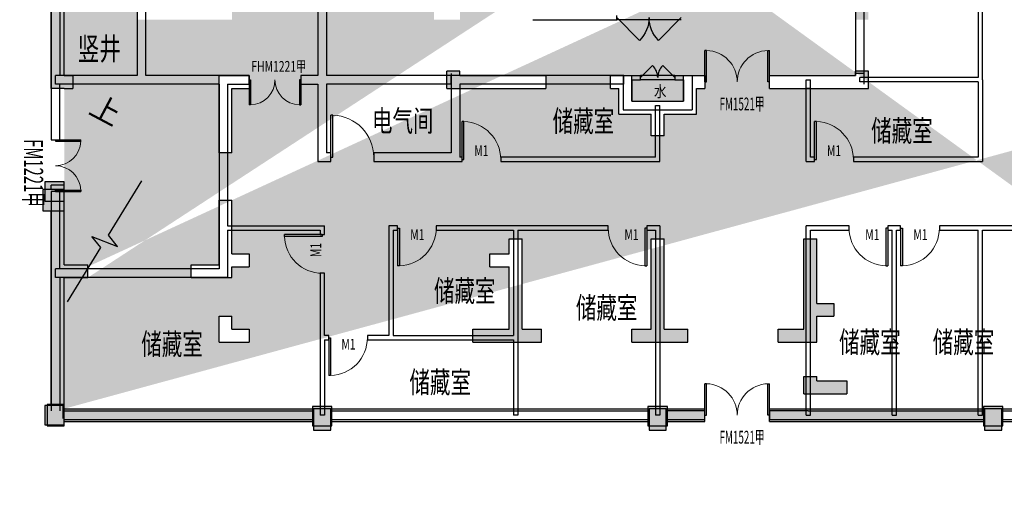
# Model space of a CAD drawing. Extents: x -3017064 to -2451794, y -7125462 to -6560191.
# Drawn here: x -2917171 to -2894276, y -6957820 to -6946409 of the extents above; entities that cross this region are included whole.
import ezdxf

# ---------------------------------------------------------------- set-up
doc = ezdxf.new("R2010")
doc.units = 0
doc.header["$LTSCALE"] = 1000
doc.header["$MEASUREMENT"] = 0
doc.linetypes.add('7', pattern=[1.2, -0.3, 0.6, -0.3])
doc.layers.get('0').update_dxf_attribs({"linetype": 'CONTINUOUS'})
for name, color, linetype in [('DIM_SYMB', 3, 'CONTINUOUS'), ('LINMK1', 7, 'CONTINUOUS'), ('PUB_DIM', 3, 'CONTINUOUS'), ('PUB_TEXT', 7, 'CONTINUOUS'), ('TEXT', 7, 'CONTINUOUS'), ('WALL', 8, 'CONTINUOUS'), ('WALL-MOVE', 6, 'CONTINUOUS'), ('WINDOW', 4, 'CONTINUOUS'), ('WINDOW_TEXT', 7, 'CONTINUOUS'), ('柱', 2, 'CONTINUOUS'), ('柱涂实', 54, 'CONTINUOUS'), ('柱虚线', 54, '7'), ('洞口', 253, 'CONTINUOUS'), ('砼墙', 3, 'CONTINUOUS')]:
    doc.layers.add(name, color=color, linetype=linetype)
doc.styles.add('_TCH_DIM', font='SIMPLEX', dxfattribs={"bigfont": 'GBCBIG'})
doc.styles.add('_TCH_DIM_T3', font='txt', dxfattribs={"width": 0.705882})
doc.styles.add('_TCH_WINDOW', font='simplex.shx', dxfattribs={"width": 0.8, "height": 3.5, "bigfont": 'gbcbig.shx'})
doc.styles.add('ECADI', font='txt.shx', dxfattribs={"width": 0.7, "bigfont": 'hzdx.shx'})
doc.styles.add('HZDX', font='txt', dxfattribs={"bigfont": 'HZDX'})

# ---------------------------------------------------------------- blocks, each defined once
blk = doc.blocks.new('$DorLib2D$00000116')
at = {"color": 0}
for p, q in [((-0.5, 0), (-0.146, 0.354)), ((0.5, 0), (0.146, 0.354))]:
    blk.add_line(p, q, dxfattribs=at)
for centre, start, end in [((-0.5, 0), 0, 45), ((0.5, 0), 135, 180)]:
    blk.add_arc(centre, 0.5, start, end, dxfattribs=at)
blk = doc.blocks.new('$DorLib2D$00000002')
for p, q in [((-0.5, 0), (-0.5, 0.4875)), ((-0.475, 0.4875), (-0.5, 0.4875)), ((-0.475, 0), (-0.475, 0.4875)), ((0.475, 0), (0.475, 0.4875)), ((0.475, 0.4875), (0.5, 0.4875)), ((0.5, 0), (0.5, 0.4875)), ((-0.5, 0), (-0.475, 0)), ((0.5, 0), (0.475, 0))]:
    blk.add_line(p, q)
at = {"lineweight": 13}
for centre, start, end in [((-0.4875, 0), 0, 88.53072), ((0.4875, 0), 91.46928, 180)]:
    blk.add_arc(centre, 0.4875, start, end, dxfattribs=at)
blk = doc.blocks.new('A$C46D44C34')
at = {"ltscale": 0.7}
h = blk.add_hatch(color=256, dxfattribs=at)
h.paths.add_polyline_path([(15400, 200), (15400, 500), (14500, 500), (14500, 200)])
h.paths.add_polyline_path([(21900, 200), (21900, 500), (16900, 500), (16900, 200)])
at = {"layer": '洞口'}
h = blk.add_hatch(color=6, dxfattribs=at)
h.paths.add_polyline_path([(42300, 15050), (42700, 15050), (42700, 14750), (42600, 14750), (42600, 13450), (42000, 13450), (42000, 12050), (41550, 12050), (41550, 10700), (41550, 7650), (43550, 7650), (43550, 7350), (41250, 7350), (41250, 10400), (41250, 10700), (41250, 12350), (41700, 12350), (41700, 13750), (42300, 13750)], flags=17)
h.paths.add_polyline_path([(500, 17450), (6300, 17450), (6300, 17650), (6700, 17650), (6700, 16950), (6300, 16950), (6300, 17150), (500, 17150), (500, 16950), (100, 16950), (100, 17650), (500, 17650)])
h.paths.add_polyline_path([(62350, 5800), (62150, 5800), (62150, 9150), (62150, 11626), (61850, 11626), (61850, 9450), (61800, 9450), (61800, 9150), (61850, 9150), (61850, 5800), (61850, 5300), (61850, 2350), (61150, 2350), (61150, 2050), (61850, 2050), (61850, 550), (61300, 550), (60900, 550), (60250, 550), (60250, 250), (60900, 250), (60900, 50), (61300, 50), (61300, 250), (62150, 250), (62150, 2350), (62150, 5300), (62350, 5300)])
h.paths.add_polyline_path([(60900, 550), (60900, 250), (60250, 250), (60250, 550)], flags=16)
h.paths.add_polyline_path([(61300, 50), (61300, 250), (61300, 550), (60900, 550), (60900, 250), (60900, 50)], flags=16)
h.paths.add_polyline_path([(61150, 2350), (61850, 2350), (61850, 5300), (62150, 5300), (62150, 2350), (62150, 250), (61300, 250), (61300, 550), (61850, 550), (61850, 2050), (61150, 2050)], flags=17)
h.paths.add_polyline_path([(62350, 5800), (62150, 5800), (61850, 5800), (61850, 5300), (62150, 5300), (62350, 5300)], flags=17)
h.paths.add_polyline_path([(62150, 5800), (61850, 5800), (61850, 9150), (61800, 9150), (61800, 9450), (61850, 9450), (61850, 11626), (62150, 11626), (62150, 9150)], flags=16)
h.paths.add_polyline_path([(52850, 12450), (53750, 12450), (53750, 12750), (53150, 12750), (53150, 13400), (52850, 13400)], flags=16)
h.paths.add_polyline_path([(52550, 13450), (52750, 13450), (52750, 13400), (52850, 13400), (53150, 13400), (53150, 13900), (52850, 13900), (52750, 13900), (52750, 13750), (52550, 13750)], flags=17)
h.paths.add_polyline_path([(52750, 13750), (52750, 13450), (52550, 13450), (52550, 13750)], flags=16)
h.paths.add_polyline_path([(52750, 13450), (52750, 13400), (52850, 13400), (52850, 12450), (53750, 12450), (53750, 12750), (53150, 12750), (53150, 13400), (53150, 13900), (52850, 13900), (52750, 13900), (52750, 13750)], flags=17)
h.paths.add_polyline_path([(53500, 17200), (53500, 17500), (53500, 17700), (53100, 17700), (53100, 17500), (53100, 17200), (53150, 17200)], flags=17)
h.paths.add_polyline_path([(60900, 17200), (61300, 17200), (61300, 17500), (61300, 17700), (60900, 17700), (60900, 17500)], flags=17)
h.paths.add_polyline_path([(60350, 13750), (60350, 13450), (59800, 13450), (59800, 13750)], flags=0)
h.paths.add_polyline_path([(60750, 13950), (60650, 13950), (60650, 16100), (60350, 16100), (60350, 13950), (60350, 13750), (60350, 13450), (60350, 9450), (59500, 9450), (59500, 9150), (60650, 9150), (60800, 9150), (60800, 9450), (60650, 9450), (60650, 13450), (60750, 13450)], flags=17)
h.paths.add_polyline_path([(59500, 9450), (60350, 9450), (60350, 13450), (60650, 13450), (60650, 9450), (60800, 9450), (60800, 9150), (60650, 9150), (59500, 9150)], flags=16)
h.paths.add_polyline_path([(60750, 13950), (60650, 13950), (60350, 13950), (60350, 13750), (59800, 13750), (59800, 13450), (60350, 13450), (60650, 13450), (60750, 13450)], flags=16)
h.paths.add_polyline_path([(60650, 13950), (60350, 13950), (60350, 16100), (60650, 16100)], flags=16)
h.paths.add_polyline_path([(53500, 50), (53500, 250), (57650, 250), (58750, 250), (58750, 550), (57950, 550), (57950, 650), (57650, 650), (57650, 550), (53500, 550), (53100, 550), (52850, 550), (52850, 250), (53100, 250), (53100, 50)], flags=17)
h.paths.add_polyline_path([(52850, 250), (52850, 550), (53100, 550), (53100, 250)], flags=16)
h.paths.add_polyline_path([(53500, 50), (53500, 250), (53500, 550), (53100, 550), (53100, 250), (53100, 50)], flags=16)
h.paths.add_polyline_path([(53500, 250), (53500, 550), (57650, 550), (57650, 650), (57950, 650), (57950, 550), (58750, 550), (58750, 250), (57650, 250)], flags=16)
h.paths.add_polyline_path([(45300, 17200), (45700, 17200), (45700, 17700), (45300, 17700)])
h.paths.add_polyline_path([(45700, 50), (45700, 250), (49650, 250), (51350, 250), (51350, 550), (49950, 550), (49950, 650), (49650, 650), (49650, 550), (45700, 550), (45300, 550), (42650, 550), (42650, 650), (42350, 650), (42350, 550), (37900, 550), (37500, 550), (34650, 550), (34650, 650), (34350, 650), (34350, 550), (30100, 550), (30100, 250), (34350, 250), (37500, 250), (37500, 50), (37900, 50), (37900, 250), (42350, 250), (45300, 250), (45300, 50)], flags=17)
h.paths.add_polyline_path([(500, 5700), (200, 5700), (200, 5600), (500, 5600)], flags=17)
h.paths.add_polyline_path([(200, 5100), (500, 5100), (500, 5600), (500, 5700), (200, 5700), (200, 5600), (0, 5600), (0, 5100)])
h.paths.add_polyline_path([(500, 5100), (500, 5600), (200, 5600), (0, 5600), (0, 5100), (200, 5100)], flags=17)
h.paths.add_polyline_path([(100, 100), (500, 100), (500, 200), (6300, 200), (6300, 500), (500, 500), (500, 600), (200, 600), (100, 600)], flags=17)
h.paths.add_polyline_path([(6300, 200), (6300, 0), (6700, 0), (6700, 200), (6700, 500), (6300, 500)], flags=17)
h.paths.add_polyline_path([(14100, 500), (14100, 200), (6700, 200), (6700, 500)], flags=16)
h.paths.add_polyline_path([(14500, 0), (14500, 200), (14500, 500), (14100, 500), (14100, 200), (14100, 0)], flags=17)
edge = h.paths.add_edge_path(flags=16)
edge.add_line((21900, 500), (21900, 200))
edge.add_line((14500, 200), (15400, 200))
edge.add_line((14500, 200), (14500, 500))
edge.add_line((14500, 500), (15400, 500))
h.paths.add_polyline_path([(22300, 500), (21900, 500), (21900, 200), (21900, 0), (22300, 0), (22300, 200)], flags=16)
h.paths.add_polyline_path([(29700, 500), (29700, 200), (22300, 200), (22300, 500)], flags=17)
edge = h.paths.add_edge_path()
edge.add_line((500, 200), (6300, 200))
edge.add_line((6300, 200), (6300, 0))
edge.add_line((6300, 0), (6700, 0))
edge.add_line((6700, 0), (6700, 200))
edge.add_line((6700, 200), (14100, 200))
edge.add_line((14100, 200), (14100, 0))
edge.add_line((14100, 0), (14500, 0))
edge.add_line((14500, 0), (14500, 200))
edge.add_line((14500, 200), (15400, 200))
edge.add_line((21900, 200), (21900, 0))
edge.add_line((21900, 0), (22300, 0))
edge.add_line((22300, 0), (22300, 200))
edge.add_line((22300, 200), (29700, 200))
edge.add_line((29700, 500), (29700, 200))
edge.add_line((22300, 500), (29700, 500))
edge.add_line((22300, 500), (21900, 500))
edge.add_line((14500, 500), (15400, 500))
edge.add_line((14500, 500), (14100, 500))
edge.add_line((6700, 500), (14100, 500))
edge.add_line((6700, 500), (6300, 500))
edge.add_line((500, 500), (6300, 500))
edge.add_line((500, 500), (500, 600))
edge.add_line((500, 600), (200, 600))
edge.add_line((200, 600), (100, 600))
edge.add_line((100, 600), (100, 100))
edge.add_line((100, 100), (500, 100))
edge.add_line((500, 100), (500, 200))
h.paths.add_polyline_path([(30100, 250), (34350, 250), (37500, 250), (37500, 550), (34650, 550), (34650, 650), (34350, 650), (34350, 550), (30100, 550)], flags=16)
h.paths.add_polyline_path([(37500, 50), (37900, 50), (37900, 250), (37900, 550), (37500, 550), (37500, 250)], flags=16)
h.paths.add_polyline_path([(42650, 550), (42650, 650), (42350, 650), (42350, 550), (37900, 550), (37900, 250), (42350, 250), (45300, 250), (45300, 550)], flags=16)
h.paths.add_polyline_path([(45700, 50), (45700, 250), (45700, 550), (45300, 550), (45300, 250), (45300, 50)], flags=16)
h.paths.add_polyline_path([(45700, 250), (45700, 550), (49650, 550), (49650, 650), (49950, 650), (49950, 550), (51350, 550), (51350, 250), (49650, 250)], flags=16)
h.paths.add_polyline_path([(14500, 17850), (14100, 17850), (14100, 17150), (14500, 17150), (14500, 17450)], flags=17)
h.paths.add_polyline_path([(21900, 17850), (21900, 17450), (21900, 17150), (22300, 17150), (22300, 17450), (22300, 17850)], flags=17)
h.paths.add_polyline_path([(37500, 17200), (37900, 17200), (37900, 17500), (37900, 17700), (37500, 17700), (37500, 17500), (30075, 17500), (30075, 17650), (29675, 17650), (29675, 17450), (29675, 17150), (29675, 16950), (30075, 16950), (30075, 17200)])
h.paths.add_polyline_path([(37500, 17200), (37900, 17200), (37900, 17500), (37900, 17700), (37500, 17700), (37500, 17500)], flags=16)
h.paths.add_polyline_path([(37500, 17500), (37500, 17200), (30075, 17200), (30075, 16950), (29675, 16950), (29675, 17150), (29675, 17450), (29675, 17650), (30075, 17650), (30075, 17500)], flags=16)
h.paths.add_polyline_path([(29550, 10800), (29600, 10800), (29600, 9450), (29600, 8250), (29400, 8250), (29400, 7950), (29600, 7950), (29600, 6749), (29900, 6749), (29900, 7950), (29900, 9150), (30150, 9150), (30150, 6750), (30450, 6750), (30450, 9150), (30500, 9150), (30500, 9450), (30450, 9450), (29900, 9450), (29900, 10800), (29950, 10800), (29950, 11300), (29550, 11300)], flags=17)
h.paths.add_polyline_path([(1800, 11550), (2500, 11550), (2500, 12850), (2900, 12850), (2900, 13150), (2500, 13150), (200, 13150), (200, 12000), (500, 12000), (500, 12850), (2200, 12850), (2200, 11850), (1800, 11850)], flags=17)
h.paths.add_polyline_path([(200, 11500), (500, 11500), (500, 11550), (800, 11550), (800, 11850), (500, 11850), (500, 12000), (500, 12850), (2200, 12850), (2200, 11850), (1800, 11850), (1800, 11550), (2500, 11550), (2500, 12850), (2900, 12850), (2900, 13150), (2500, 13150), (200, 13150), (200, 12000), (0, 12000), (0, 11500)])
h.paths.add_polyline_path([(200, 11500), (500, 11500), (500, 8250), (700, 8250), (700, 7950), (500, 7950), (200, 7950), (200, 8250)], flags=17)
h.paths.add_polyline_path([(500, 11550), (500, 11850), (800, 11850), (800, 11550)], flags=17)
h.paths.add_polyline_path([(0, 11500), (200, 11500), (200, 8250), (200, 7950), (500, 7950), (700, 7950), (700, 8250), (500, 8250), (500, 11500), (500, 11550), (500, 11850), (500, 12000), (200, 12000), (0, 12000)])
h.paths.add_polyline_path([(29900, 2350), (30150, 2350), (30150, 4250), (30450, 4250), (30450, 2350), (31150, 2350), (31150, 2050), (30450, 2050), (29600, 2050), (28900, 2050), (28900, 2350), (29600, 2350), (29600, 4249), (29900, 4249)], flags=17)
h.paths.add_polyline_path([(49700, 15050), (49700, 17500), (51050, 17500), (51050, 17200), (50000, 17200), (50000, 15050), (50000, 13750), (50650, 13750), (50650, 12350), (51050, 12350), (51050, 10700), (51050, 10400), (51050, 8950), (50750, 8950), (50750, 10700), (50750, 12050), (50350, 12050), (50350, 13450), (49700, 13450), (49700, 14750), (49600, 14750), (49600, 15050)], flags=17)
h.paths.add_polyline_path([(56550, 12450), (56550, 12750), (57150, 12750), (57150, 13750), (57150, 15600), (57450, 15600), (57450, 13750), (58000, 13750), (58000, 13450), (57450, 13450), (57450, 12450), (57450, 11550), (57150, 11550), (57150, 12450)], flags=17)
h.paths.add_polyline_path([(57950, 7350), (57650, 7350), (57150, 7350), (57150, 9650), (57450, 9650), (57450, 7650), (57950, 7650)], flags=17)
h.paths.add_polyline_path([(56950, 2050), (56950, 2350), (57650, 2350), (57650, 5650), (57950, 5650), (57950, 2350), (58750, 2350), (58750, 2050), (57950, 2050)], flags=17)
h.paths.add_polyline_path([(41800, 2050), (41800, 2350), (42350, 2350), (42350, 3650), (42650, 3650), (42650, 2350), (42650, 1750), (43300, 1750), (43300, 1450), (42350, 1450), (42350, 2050)], flags=17)
h.paths.add_polyline_path([(49150, 11550), (48850, 11550), (48850, 12050), (46650, 12050), (46650, 9950), (48850, 9950), (48850, 10450), (49150, 10450), (49150, 9650), (46450, 9650), (43550, 9650), (43550, 10450), (43850, 10450), (43850, 9950), (46450, 9950), (46450, 12050), (43850, 12050), (43850, 11550), (43550, 11550), (43550, 12350), (46450, 12350), (49150, 12350)], flags=17)
h.paths.add_polyline_path([(48560, 15050), (48560, 14750), (43740, 14750), (43740, 15050)], flags=17)
h.paths.add_polyline_path([(38550, 12450), (38550, 12750), (39150, 12750), (39150, 13750), (39750, 13750), (39750, 13450), (39450, 13450), (39450, 12450)], flags=17)
h.paths.add_polyline_path([(34650, 7350), (34350, 7350), (34350, 7650), (34850, 7650), (34850, 9650), (35150, 9650), (35150, 7350)], flags=17)
h.paths.add_polyline_path([(35150, 11550), (34850, 11550), (34850, 12450), (34850, 13450), (34300, 13450), (34300, 13750), (35150, 13750), (35150, 12750), (35750, 12750), (35750, 12450), (35150, 12450)], flags=17)
h.paths.add_polyline_path([(32750, 9450), (32750, 9150), (31650, 9150), (31500, 9150), (31500, 9450), (31650, 9450), (31650, 13750), (32500, 13750), (32500, 13450), (31950, 13450), (31950, 9450)], flags=17)
h.paths.add_polyline_path([(46300, 7050), (46750, 7050), (46750, 7650), (47250, 7650), (47250, 7350), (47050, 7350), (47050, 6750), (46300, 6750), (46300, 5250), (46000, 5250), (46000, 6750), (45250, 6750), (45250, 7350), (45050, 7350), (45050, 7650), (45550, 7650), (45550, 7050)], flags=17)
h.paths.add_polyline_path([(48750, 7650), (49650, 7650), (50750, 7650), (50750, 7750), (51050, 7750), (51050, 7350), (49950, 7350), (49950, 5250), (49650, 5250), (49650, 7350), (48750, 7350)], flags=17)
h.paths.add_polyline_path([(46000, 3650), (46300, 3650), (46300, 1750), (46900, 1750), (46900, 1450), (46000, 1450), (45400, 1450), (45400, 1750), (46000, 1750)], flags=17)
h.paths.add_polyline_path([(49000, 1750), (49650, 1750), (49650, 2350), (49650, 3650), (49950, 3650), (49950, 2350), (50500, 2350), (50500, 2050), (49950, 2050), (49950, 1450), (49000, 1450)], flags=17)
h.paths.add_polyline_path([(35350, 2350), (35350, 2050), (34350, 2050), (33550, 2050), (33550, 2350), (34350, 2350), (34350, 4250), (34650, 4250), (34650, 2350)], flags=17)
h.paths.add_polyline_path([(13200, 7950), (13200, 8250), (13700, 8250), (13700, 7650), (14450, 7650), (14900, 7650), (14900, 8250), (15400, 8250), (15400, 7950), (15200, 7950), (15200, 7350), (14450, 7350), (14450, 6850), (14150, 6850), (14150, 7350), (13400, 7350), (13400, 7950)], flags=17)
h.paths.add_polyline_path([(17750, 15350), (17750, 15650), (18150, 15650), (18150, 14450), (18750, 14450), (18750, 12950), (19200, 12950), (19200, 9550), (18900, 9550), (18900, 12650), (18450, 12650), (18450, 14150), (17850, 14150), (17850, 15350)], flags=17)
h.paths.add_polyline_path([(16710, 15650), (16710, 15350), (11890, 15350), (11890, 15650)], flags=17)
h.paths.add_polyline_path([(24700, 850), (24700, 1150), (25400, 1150), (25400, 1250), (25700, 1250), (25700, 850)], flags=17)
h.paths.add_polyline_path([(25700, 7950), (25400, 7950), (24800, 7950), (24800, 8250), (25700, 8250), (26700, 8250), (26700, 7950)], flags=17)
h.paths.add_polyline_path([(24850, 2650), (24850, 2950), (25400, 2950), (25400, 4750), (25700, 4750), (25700, 2950), (25700, 2350), (26500, 2350), (26500, 2050), (25400, 2050), (25400, 2650)], flags=17)
h.paths.add_polyline_path([(25100, 9450), (24800, 9450), (24800, 10850), (24800, 11350), (24250, 11350), (24250, 11650), (25100, 11650), (25100, 11150), (25750, 11150), (25750, 10850), (25100, 10850)], flags=17)
h.paths.add_polyline_path([(20650, 13650), (20650, 13950), (21200, 13950), (21200, 11650), (21850, 11650), (21850, 11350), (20900, 11350), (20900, 13650)], flags=17)
h.paths.add_polyline_path([(16900, 7950), (16900, 8250), (18900, 8250), (18900, 8350), (19200, 8350), (19200, 7950)], flags=17)
h.paths.add_polyline_path([(18400, 2950), (18400, 2650), (18000, 2650), (18000, 2050), (17100, 2050), (17100, 2350), (17700, 2350), (17700, 2950), (17700, 4450), (18000, 4450), (18000, 2950)], flags=17)
h.paths.add_polyline_path([(16900, 12150), (16600, 12150), (16600, 12650), (14000, 12650), (14000, 10550), (16600, 10550), (16600, 11050), (16900, 11050), (16900, 10250), (14000, 10250), (11300, 10250), (11300, 11050), (11600, 11050), (11600, 10550), (13800, 10550), (13800, 12650), (11600, 12650), (11600, 12150), (11300, 12150), (11300, 12950), (14000, 12950), (16900, 12950)], flags=17)
h.paths.add_polyline_path([(9100, 9550), (9100, 9850), (9400, 9850), (9400, 12650), (9400, 12850), (9100, 12850), (9100, 13150), (9700, 13150), (9700, 12950), (9800, 12950), (9800, 14450), (10450, 14450), (10450, 15650), (10850, 15650), (10850, 15350), (10750, 15350), (10750, 14150), (10100, 14150), (10100, 12650), (9700, 12650), (9700, 9850), (9700, 9550), (9400, 9550)], flags=17)
h.paths.add_polyline_path([(5450, 10950), (5150, 10950), (5150, 12850), (4700, 12850), (4700, 13150), (5150, 13150), (5700, 13150), (5700, 12850), (5450, 12850)], flags=17)
h.paths.add_polyline_path([(4400, 6450), (4100, 6450), (4100, 8250), (4800, 8250), (4800, 7950), (4400, 7950)], flags=17)
h.paths.add_polyline_path([(4400, 9850), (4400, 9550), (2200, 9550), (2200, 10050), (2500, 10050), (2500, 9850)], flags=17)
h.paths.add_polyline_path([(10400, 3800), (10400, 4100), (10850, 4100), (10850, 4450), (11150, 4450), (11150, 3800), (11150, 2350), (11600, 2350), (11600, 2050), (11150, 2050), (10000, 2050), (10000, 2350), (10850, 2350), (10850, 3800)], flags=17)
h.paths.add_polyline_path([(15000, 2050), (15000, 2350), (14450, 2350), (14450, 4450), (14150, 4450), (14150, 2350), (13700, 2350), (13700, 2050), (14450, 2050)], flags=17)
h.paths.add_polyline_path([(18700, 1150), (18700, 850), (17700, 850), (17700, 1250), (18000, 1250), (18000, 1150)], flags=17)
h.paths.add_polyline_path([(4800, 2350), (4800, 2050), (4100, 2050), (4100, 2650), (4400, 2650), (4400, 2350)], flags=17)
h.paths.add_polyline_path([(9700, 8350), (9400, 8350), (9400, 7950), (11700, 7950), (11700, 8250), (9700, 8250)], flags=17)
h.paths.add_polyline_path([(4800, 4100), (4800, 3800), (4400, 3800), (4400, 3550), (3450, 3550), (3450, 3850), (4100, 3850), (4100, 4100), (4100, 5350), (4400, 5350), (4400, 4100)], flags=17)
edge = h.paths.add_edge_path()
edge.add_line((30075, 17200), (30075, 17500))
edge.add_line((29600, 10800), (29900, 10800))
edge.add_line((30100, 0), (30100, 250))
edge.add_line((29700, 0), (30100, 0))
edge.add_line((29700, 200), (29700, 0))
edge.add_line((30100, 500), (29700, 500))
edge.add_line((6300, 17450), (6300, 17150))
edge.add_line((500, 17150), (500, 17450))
edge.add_line((500, 200), (500, 500))
edge.add_line((60350, 16800), (60350, 17200))
edge.add_line((60650, 16800), (60650, 17200))
edge.add_line((60650, 16800), (60350, 16800))
edge.add_line((60350, 17500), (60900, 17500))
edge.add_line((60650, 17200), (60900, 17200))
edge.add_line((37900, 17500), (42600, 17500))
edge.add_line((37900, 17200), (42300, 17200))
edge.add_line((57150, 17500), (60350, 17500))
edge.add_line((57450, 17200), (60350, 17200))
edge.add_line((53500, 17500), (57150, 17500))
edge.add_line((53500, 17200), (57150, 17200))
edge.add_line((42300, 15050), (42300, 17200))
edge.add_line((42600, 15050), (42600, 17500))
edge.add_line((52850, 17500), (53100, 17500))
edge.add_line((52550, 17500), (52850, 17500))
edge.add_line((52550, 17200), (52850, 17200))
edge.add_line((52550, 17200), (52550, 17500))
edge.add_line((52850, 13900), (52850, 17200))
edge.add_line((53150, 13900), (53150, 17200))
edge.add_line((57150, 17100), (57150, 17200))
edge.add_line((57450, 17100), (57450, 17200))
edge.add_line((57450, 17100), (57150, 17100))
edge.add_line((42600, 15050), (42700, 15050))
edge.add_line((42300, 13750), (42300, 15050))
edge.add_line((22300, 17450), (29675, 17450))
edge.add_line((22300, 17150), (29675, 17150))
edge.add_line((14500, 17450), (21900, 17450))
edge.add_line((14500, 17150), (21900, 17150))
edge.add_line((1050, 3550), (1050, 3850))
edge.add_line((500, 3850), (1050, 3850))
edge.add_line((500, 3550), (1050, 3550))
edge.add_line((200, 3550), (200, 5100))
edge.add_line((500, 3850), (500, 5100))
edge.add_line((200, 600), (200, 3550))
edge.add_line((500, 600), (500, 3550))
h.paths.add_polyline_path([(62350, 5300), (62350, 5800), (61850, 5800), (61850, 5300)], flags=24)
h.paths.add_polyline_path([(61300, 17200), (61300, 17700), (60900, 17700), (60900, 17200)], flags=25)
h.paths.add_polyline_path([(61300, 50), (61300, 550), (60900, 550), (60900, 50)], flags=25)
h.paths.add_polyline_path([(60750, 13450), (60750, 13950), (60350, 13950), (60350, 13450)], flags=24)
h.paths.add_polyline_path([(53500, 17200), (53500, 17700), (53100, 17700), (53100, 17200)], flags=25)
h.paths.add_polyline_path([(53150, 13400), (53150, 13900), (52750, 13900), (52750, 13400)], flags=24)
h.paths.add_polyline_path([(53500, 50), (53500, 550), (53100, 550), (53100, 50)], flags=24)
h.paths.add_polyline_path([(45700, 50), (45700, 550), (45300, 550), (45300, 50)], flags=24)
h.paths.add_polyline_path([(37900, 17200), (37900, 17700), (37500, 17700), (37500, 17200)], flags=25)
h.paths.add_polyline_path([(37900, 50), (37900, 550), (37500, 550), (37500, 50)], flags=24)
h.paths.add_polyline_path([(30075, 16950), (30075, 17650), (29675, 17650), (29675, 16950)], flags=24)
h.paths.add_polyline_path([(29950, 10800), (29950, 11300), (29550, 11300), (29550, 10800)], flags=24)
h.paths.add_polyline_path([(30100, 0), (30100, 500), (29700, 500), (29700, 0)], flags=25)
h.paths.add_polyline_path([(22300, 17150), (22300, 17850), (21900, 17850), (21900, 17150)], flags=25)
h.paths.add_polyline_path([(22300, 0), (22300, 500), (21900, 500), (21900, 0)], flags=25)
h.paths.add_polyline_path([(14500, 17150), (14500, 17850), (14100, 17850), (14100, 17150)], flags=25)
h.paths.add_polyline_path([(14500, 0), (14500, 500), (14100, 500), (14100, 0)], flags=25)
h.paths.add_polyline_path([(6700, 16950), (6700, 17650), (6300, 17650), (6300, 16950)], flags=25)
h.paths.add_polyline_path([(6700, 0), (6700, 500), (6300, 500), (6300, 0)], flags=25)
h.paths.add_polyline_path([(500, 16950), (500, 17650), (100, 17650), (100, 16950)], flags=25)
h.paths.add_polyline_path([(500, 11500), (500, 12000), (0, 12000), (0, 11500)], flags=25)
h.paths.add_polyline_path([(500, 5100), (500, 5600), (0, 5600), (0, 5100)], flags=24)
h.paths.add_polyline_path([(500, 100), (500, 600), (100, 600), (100, 100)], flags=24)
h = blk.add_hatch(color=6, dxfattribs=at)
h.paths.add_polyline_path([(500, 11850), (500, 11550), (800, 11550), (800, 11850)])
h.paths.add_polyline_path([(500, 11500), (200, 11500), (200, 8250), (200, 7950), (500, 7950), (700, 7950), (700, 8250), (500, 8250)])
h.paths.add_polyline_path([(500, 5100), (200, 5100), (200, 3550), (200, 600), (500, 600), (500, 3550), (1050, 3550), (1050, 3850), (500, 3850)])
h.paths.add_polyline_path([(500, 500), (500, 200), (6300, 200), (6300, 500)])
at = {"ltscale": 0.7}
for p, q in [((14500, 0), (14500, 500)), ((15400, 200), (15400, 500)), ((16900, 200), (16900, 500)), ((21900, 200), (21900, 500))]:
    blk.add_line(p, q, dxfattribs=at)
at = {"layer": '柱'}
for p, q in [((200, 5600), (0, 5600)), ((0, 5600), (0, 5100)), ((500, 5100), (500, 5600)), ((0, 5100), (200, 5100)), ((200, 600), (100, 600)), ((100, 600), (100, 100)), ((500, 500), (500, 600)), ((6700, 500), (6300, 500)), ((14500, 500), (14100, 500)), ((22300, 500), (21900, 500)), ((100, 100), (500, 100)), ((500, 100), (500, 200)), ((6300, 200), (6300, 0)), ((6700, 0), (6700, 200)), ((14100, 200), (14100, 0)), ((14500, 0), (14500, 200)), ((21900, 200), (21900, 0)), ((22300, 0), (22300, 200)), ((6300, 0), (6700, 0)), ((14100, 0), (14500, 0)), ((21900, 0), (22300, 0))]:
    blk.add_line(p, q, dxfattribs=at)
at = {"layer": '柱涂实'}
for points in [[(500, 5100), (500, 5600), (0, 5100), (0, 5600)], [(500, 100), (500, 600), (100, 100), (100, 600)], [(6700, 0), (6700, 500), (6300, 0), (6300, 500)], [(14500, 0), (14500, 500), (14100, 0), (14100, 500)], [(22300, 0), (22300, 500), (21900, 0), (21900, 500)]]:
    blk.add_solid(points, dxfattribs=at)
at = {"layer": '柱虚线'}
for p, q in [((500, 5600), (200, 5600)), ((200, 5100), (500, 5100)), ((500, 600), (200, 600)), ((500, 200), (500, 500)), ((6300, 500), (6300, 200)), ((6700, 200), (6700, 500)), ((14100, 500), (14100, 200)), ((14500, 200), (14500, 500)), ((21900, 500), (21900, 200)), ((22300, 200), (22300, 500))]:
    blk.add_line(p, q, dxfattribs=at)
at = {"layer": '砼墙'}
for p, q in [((200, 8250), (200, 11500)), ((500, 8250), (500, 11500)), ((200, 7950), (200, 8250)), ((500, 8250), (700, 8250)), ((700, 8250), (700, 7950)), ((4100, 8250), (4800, 8250)), ((4100, 6450), (4100, 8250)), ((4800, 8250), (4800, 7950)), ((9400, 7950), (9400, 8350)), ((9700, 8350), (9400, 8350)), ((9700, 8250), (9700, 8350)), ((9700, 8250), (11700, 8250)), ((11700, 8250), (11700, 7950)), ((13200, 8250), (13700, 8250)), ((13200, 7950), (13200, 8250)), ((13700, 7650), (13700, 8250)), ((14900, 8250), (15400, 8250)), ((14900, 7650), (14900, 8250)), ((15400, 8250), (15400, 7950)), ((16900, 8250), (18900, 8250)), ((16900, 7950), (16900, 8250)), ((18900, 8250), (18900, 8350)), ((19200, 8350), (18900, 8350)), ((19200, 7950), (19200, 8350)), ((500, 7950), (200, 7950)), ((500, 7950), (700, 7950)), ((500, 7950), (500, 7950)), ((4400, 7950), (4800, 7950)), ((4400, 6450), (4400, 7950)), ((9400, 7950), (11700, 7950)), ((13200, 7950), (13400, 7950)), ((13400, 7350), (13400, 7950)), ((15200, 7950), (15400, 7950)), ((15200, 7350), (15200, 7950)), ((16900, 7950), (19200, 7950)), ((13700, 7650), (14450, 7650)), ((14450, 7650), (14900, 7650)), ((13400, 7350), (14150, 7350)), ((14150, 6850), (14150, 7350)), ((14450, 7350), (15200, 7350)), ((14450, 6850), (14450, 7350)), ((14450, 6850), (14150, 6850)), ((4400, 6450), (4100, 6450)), ((200, 5600), (200, 5700)), ((500, 5700), (200, 5700)), ((500, 5600), (500, 5700)), ((4100, 4100), (4100, 5350)), ((4100, 5350), (4400, 5350)), ((4400, 4100), (4400, 5350)), ((200, 3550), (200, 5100)), ((500, 3850), (500, 5100)), ((10850, 4100), (10850, 4450)), ((10850, 4450), (11150, 4450)), ((11150, 3800), (11150, 4450)), ((14150, 2350), (14150, 4450)), ((14150, 4450), (14450, 4450)), ((14450, 2350), (14450, 4450)), ((17700, 2950), (17700, 4450)), ((17700, 4450), (18000, 4450)), ((18000, 2950), (18000, 4450)), ((4100, 3850), (4100, 4100)), ((4400, 4100), (4800, 4100)), ((4800, 4100), (4800, 3800)), ((10400, 4100), (10850, 4100)), ((10400, 3800), (10400, 4100)), ((500, 3850), (1050, 3850)), ((1050, 3550), (1050, 3850)), ((3450, 3550), (3450, 3850)), ((3450, 3850), (4100, 3850)), ((4400, 3550), (4400, 3800)), ((4400, 3800), (4800, 3800)), ((10400, 3800), (10850, 3800)), ((10850, 2350), (10850, 3800)), ((11150, 2350), (11150, 3800)), ((200, 600), (200, 3550)), ((500, 600), (500, 3550)), ((500, 3550), (1050, 3550)), ((3450, 3550), (4400, 3550)), ((17700, 2350), (17700, 2950)), ((18000, 2950), (18400, 2950)), ((18400, 2950), (18400, 2650)), ((4100, 2050), (4100, 2650)), ((4100, 2650), (4400, 2650)), ((4400, 2350), (4400, 2650)), ((18000, 2050), (18000, 2650)), ((18000, 2650), (18400, 2650)), ((4400, 2350), (4800, 2350)), ((4800, 2350), (4800, 2050)), ((10000, 2350), (10850, 2350)), ((10000, 2050), (10000, 2350)), ((11150, 2350), (11600, 2350)), ((11600, 2050), (11600, 2350)), ((13700, 2050), (13700, 2350)), ((13700, 2350), (14150, 2350)), ((14450, 2350), (15000, 2350)), ((15000, 2050), (15000, 2350)), ((17100, 2050), (17100, 2350)), ((17100, 2350), (17700, 2350)), ((4100, 2050), (4800, 2050)), ((10000, 2050), (11150, 2050)), ((11150, 2050), (11600, 2050)), ((13700, 2050), (14450, 2050)), ((14450, 2050), (15000, 2050)), ((17100, 2050), (18000, 2050)), ((17700, 850), (17700, 1250)), ((17700, 1250), (18000, 1250)), ((18000, 1150), (18000, 1250)), ((18000, 1150), (18700, 1150)), ((18700, 1150), (18700, 850)), ((17700, 850), (18700, 850)), ((500, 500), (6300, 500)), ((6700, 500), (14100, 500)), ((14500, 500), (15400, 500)), ((16900, 500), (21900, 500)), ((22300, 500), (29700, 500)), ((500, 200), (6300, 200)), ((6700, 200), (14100, 200)), ((14500, 200), (15400, 200)), ((16900, 200), (21900, 200)), ((22300, 200), (29700, 200))]:
    blk.add_line(p, q, dxfattribs=at)
blk = doc.blocks.new('$DorLib2D$00000001')
for p, q in [((0.45, 0.975), (0.5, 0.975)), ((0.45, 0), (0.45, 0.975)), ((0.5, 0), (0.5, 0.975)), ((0.5, 0), (0.45, 0))]:
    blk.add_line(p, q)
at = {"lineweight": 13}
blk.add_arc((0.475, 0), 0.975, 91.4693, 180, dxfattribs=at)
blk = doc.blocks.new('A$C290936A2')
at = {"layer": 'DIM_SYMB'}
blk.add_lwpolyline([(2485.4, 8120.6, 0, 0, 0), (4526.6, 8120.6, 0, 0, 0), (4526.6, 5040.3, 0, 0, 0), (3195.4, 5040.3, 120, 0, 0), (2745.4, 5040.3, 0, 0, 0)], format="xyseb", dxfattribs=at)
blk.add_lwpolyline([(1465.4, 3632.8), (2239.1, 4896.4), (2030.3, 5158.6), (2625.6, 4924.4), (2415.3, 5184.2), (3189, 6447.8)], dxfattribs=at)
at = {"layer": 'WALL'}
for p, q in [((1085.4, 13800.3), (1085.4, 8800.3)), ((1285.4, 13600.3), (1285.4, 8900.3)), ((7285.5, 13600), (7285.5, 8900)), ((7485.5, 13700), (7485.5, 8900)), ((19785.5, 13300), (19785.4, 8900)), ((19985.4, 8700), (19985.5, 13500)), ((3085.5, 11499.4), (3085.5, 8900)), ((3285.5, 8900), (3285.5, 11499.4)), ((22635.5, 10949.5), (22635.5, 8850)), ((22735.5, 8800), (22735.5, 10949.5)), ((12285.4, 10198.3), (13935.4, 10198.3)), ((13935.4, 10198.3), (14235.4, 10198.3)), ((14235.4, 10198.3), (14235.4, 10298.3)), ((10385.4, 8950.1), (10385.4, 8700.1)), ((19985.4, 8950), (19785.4, 8950)), ((1085.4, 8800.3), (1085.4, 7400.3)), ((3085.5, 8900), (1185.5, 8900)), ((1185.5, 8700), (1185.5, 8900)), ((1285.4, 7400.3), (1285.4, 8700.3)), ((5085.5, 8900), (3285.5, 8900)), ((5685.5, 8900), (5085.5, 8900)), ((5685.5, 8700), (5685.5, 8900)), ((7285.5, 8900), (6885.5, 8900)), ((6885.5, 8900), (6885.5, 8700)), ((10485.5, 8900), (7485.5, 8900)), ((10385.4, 8700.1), (10385.4, 8900.1)), ((14400.4, 8900), (10485.5, 8900)), ((14385.4, 8900.1), (14385.4, 8100.1)), ((14400.4, 8700), (14400.4, 8900)), ((14585.4, 8900.1), (14785.4, 8900.1)), ((14585.4, 8800.1), (14585.4, 8300.1)), ((14585.4, 8800.1), (14785.4, 8800.1)), ((14785.4, 8800.1), (14785.4, 8900.1)), ((15585.4, 8900), (15585.4, 8800)), ((15585.4, 8900), (15785.5, 8900)), ((15585.4, 8800), (15785.4, 8800)), ((15785.4, 8800), (15785.4, 8300)), ((15985.4, 8900), (15985.4, 8100)), ((18635.5, 6900), (18635.5, 8800)), ((18635.5, 8800), (18735.5, 8800)), ((18735.5, 7000), (18735.5, 8800)), ((22635.5, 8850), (19885.5, 8850)), ((19885.5, 8750), (19885.5, 8850)), ((22635.5, 8750), (19885.5, 8750)), ((22635.5, 8750), (22635.5, 7000)), ((22735.5, 8800), (22735.5, 6900)), ((3185.5, 8700), (1185.5, 8700)), ((4985.5, 8700), (3185.5, 8700)), ((4985.5, 8700), (4985.5, 5350)), ((5185.5, 8700), (5685.5, 8700)), ((5185.5, 8700), (5185.5, 5400)), ((6885.5, 8700), (7285.5, 8700)), ((7285.5, 8700), (7285.5, 6900)), ((10385.5, 8700), (7485.5, 8700)), ((7485.5, 8700), (7485.5, 7100)), ((10385.5, 8700), (10385.5, 7100)), ((10585.5, 8700), (10585.5, 7000)), ((14400.4, 8700), (10585.5, 8700)), ((14585.4, 8300.1), (15785.4, 8300)), ((14385.4, 8100.1), (15985.4, 8100)), ((15135.5, 7000), (15135.5, 8200)), ((15135.5, 8200), (15235.5, 8200)), ((15235.5, 6900), (15235.5, 8200)), ((1085.4, 7400.3), (1285.4, 7400.3)), ((7584.9, 7100), (7485.5, 7100)), ((7584.9, 6900), (7584.9, 7100)), ((10385.5, 7100), (8584.9, 7100)), ((8584.9, 7100), (8584.9, 6900)), ((7285.5, 6900), (7584.9, 6900)), ((8584.9, 6900), (10485.5, 6900)), ((10485.5, 6900), (10635.5, 6900)), ((10635.5, 7000), (10585.5, 7000)), ((10635.5, 6900), (10635.5, 7000)), ((15135.5, 7000), (11535.5, 7000)), ((11535.5, 7000), (11535.5, 6900)), ((11535.5, 6900), (15235.5, 6900)), ((18635.5, 6900), (18835.5, 6900)), ((18835.5, 7000), (18735.5, 7000)), ((18835.5, 6900), (18835.5, 7000)), ((22635.5, 7000), (19735.5, 7000)), ((19735.5, 7000), (19735.5, 6900)), ((19735.5, 6900), (22735.5, 6900)), ((1285.4, 6200.3), (1085.4, 6200.3)), ((1085.4, 6200.3), (1085.4, 4300.3)), ((1285.4, 4400.3), (1285.4, 6200.3)), ((4985.5, 5350), (4985.5, 4400)), ((5185.5, 5400), (7435.5, 5400)), ((5185.5, 5300), (5185.5, 4200)), ((5185.5, 5300), (7335.5, 5300)), ((7335.5, 5300), (7335.5, 5199.9)), ((7435.5, 5199.9), (7435.5, 5400)), ((9135.5, 5400), (8935.5, 5400)), ((8935.5, 5400), (8935.5, 2850)), ((9035.5, 5300), (9135.5, 5300)), ((9035.5, 5300), (9035.5, 2850)), ((9135.5, 5300), (9135.5, 5400)), ((11885.5, 5400), (10035.5, 5400)), ((10035.5, 5400), (10035.5, 5300)), ((10035.5, 5300), (11835.5, 5300)), ((11835.5, 5300), (11835.5, 2850)), ((14035.5, 5400), (11885.5, 5400)), ((11935.5, 5300), (14035.5, 5300)), ((11935.5, 5300), (11935.5, 2800)), ((14035.5, 5300), (14035.5, 5400)), ((15235.5, 5400), (14935.5, 5400)), ((14935.5, 5400), (14935.5, 5300)), ((14935.5, 5300), (15135.5, 5300)), ((15135.5, 5300), (15135.5, 1000)), ((15235.5, 5400), (15235.5, 1000)), ((19635.5, 5400), (18635.5, 5400)), ((18635.5, 1000), (18635.5, 5400)), ((18735.5, 5300), (19635.5, 5300)), ((18735.5, 1000), (18735.5, 5300)), ((19635.5, 5300), (19635.5, 5400)), ((20685.5, 5400), (20535.5, 5400)), ((20535.5, 5400), (20535.5, 5300)), ((20535.5, 5300), (20635.5, 5300)), ((20635.5, 1000), (20635.5, 5300)), ((20835.5, 5400), (20685.5, 5400)), ((20735.5, 1000), (20735.5, 5300)), ((20735.5, 5300), (20835.5, 5300)), ((20835.5, 5300), (20835.5, 5400)), ((22685.5, 5400), (21735.5, 5400)), ((21735.5, 5400), (21735.5, 5300)), ((21735.5, 5300), (22635.5, 5300)), ((22635.5, 1000), (22635.5, 5300)), ((23535.5, 5400), (22685.5, 5400)), ((22735.5, 1000), (22735.5, 5300)), ((22735.5, 5300), (23535.5, 5300)), ((7335.5, 5199.9), (7435.5, 5199.9)), ((4985.5, 4400), (1185.5, 4400)), ((1185.5, 4200), (1185.5, 4400)), ((1085.4, 4300.3), (1085.4, 1099.6)), ((5185.5, 4200), (1185.5, 4200)), ((1285.4, 4200.3), (1285.4, 1099.6)), ((7435.5, 4299.9), (7335.5, 4299.9)), ((7335.5, 4299.9), (7335.5, 2800)), ((7435.5, 2850), (7435.5, 4299.9)), ((7335.5, 2800), (7335.5, 1000)), ((7535.5, 2850), (7435.5, 2850)), ((7435.5, 2750), (7435.5, 1000)), ((7435.5, 2750), (7535.5, 2750)), ((7535.5, 2750), (7535.5, 2850)), ((8935.5, 2850), (8435.5, 2850)), ((8435.5, 2850), (8435.5, 2750)), ((8435.5, 2750), (8985.5, 2750)), ((8985.5, 2750), (11835.5, 2750)), ((9035.5, 2850), (11835.5, 2850)), ((11835.5, 2750), (11835.5, 1000)), ((11935.5, 2800), (11935.5, 1000)), ((1385.4, 1099.6), (7185.4, 1099.6)), ((7435.5, 1000), (7335.5, 1000)), ((7585.4, 1099.6), (11885.3, 1099.6)), ((11935.5, 1000), (11835.5, 1000)), ((11885.3, 1099.6), (14985.4, 1099.6)), ((15235.5, 1000), (15135.5, 1000)), ((16285.5, 1099.6), (15385.4, 1099.6)), ((16285.5, 899.6), (16285.5, 1099.6)), ((18685.3, 1099.6), (17785.5, 1099.6)), ((17785.5, 1099.6), (17785.5, 899.6)), ((18635.5, 1000), (18735.5, 1000)), ((18685.3, 1099.6), (20685.4, 1099.6)), ((20635.5, 1000), (20735.5, 1000)), ((20685.4, 1099.6), (22685.5, 1099.6)), ((22635.5, 1000), (22735.5, 1000)), ((22685.5, 1099.6), (22785.4, 1099.6)), ((23185.4, 1099.6), (24585.5, 1099.6)), ((1385.4, 899.6), (7185.4, 899.6)), ((7585.4, 899.6), (11885.3, 899.6)), ((11885.3, 899.6), (14985.4, 899.6)), ((15385.4, 899.6), (16285.5, 899.6)), ((17785.5, 899.6), (18685.3, 899.6)), ((18685.3, 899.6), (20685.4, 899.6)), ((20685.4, 899.6), (22685.5, 899.6)), ((22685.5, 899.6), (22785.4, 899.6)), ((23185.4, 899.6), (24585.5, 899.6))]:
    blk.add_line(p, q, dxfattribs=at)
at = {"layer": 'WALL-MOVE'}
for p, q in [((10485.4, 8900.1), (10385.4, 8900.1)), ((19985.4, 8746.4), (19985.4, 8846.4)), ((18735.4, 8600), (18635.4, 8600)), ((15135.4, 8300), (15235.4, 8300))]:
    blk.add_line(p, q, dxfattribs=at)
at = {"layer": 'WINDOW'}
for p, q in [((15735.4, 10198.3), (14235.4, 10198.3)), ((15585.4, 8900), (14785.4, 8900.1)), ((15585.4, 8800), (14785.4, 8800.1))]:
    blk.add_line(p, q, dxfattribs=at)
at = {"ltscale": 0.7}
blk.add_blockref('A$C46D44C34', (885.5, 649.4), dxfattribs=at)
at = {"layer": 'WINDOW'}
for name, p, xscale, yscale, zscale, rotation in [('$DorLib2D$00000116', (14985.4, 10248.3), 1500, -1500, 1500, 4.129113601188687e-11), ('$DorLib2D$00000116', (15185.4, 8850), 799.9999999804672, 799.9999999317806, -800, 359.9988566604837), ('$DorLib2D$00000002', (6285.5, 8800), 1200, 1200, 1200, 180), ('$DorLib2D$00000001', (8084.9, 7000), -1000, 1000, -1000, 1.290988376387917e-11), ('$DorLib2D$00000001', (11085.5, 6950), -900, 900, -900, 359.9999999999922), ('$DorLib2D$00000001', (19285.5, 6950), 900, -900, 900, 180), ('$DorLib2D$00000001', (9585.5, 5350), -900, -900, -900, 359.9999999999793), ('$DorLib2D$00000001', (14485.5, 5350), 900, -900, 900, 359.9999999999737), ('$DorLib2D$00000001', (20085.5, 5350), 900, -900, 900, 6.670106611340577e-12), ('$DorLib2D$00000001', (21285.5, 5350), -900, -900, -900, 8.337633264175964e-12), ('$DorLib2D$00000001', (7385.5, 4749.9), -900, -900, -900, 270.0000000000706), ('$DorLib2D$00000001', (7985.5, 2800), -900, -900, -900, 1.604994403348805e-10)]:
    blk.add_blockref(name, p, dxfattribs=dict(at, xscale=xscale, yscale=yscale, zscale=zscale, rotation=rotation))
ref = blk.add_blockref('$DorLib2D$00000002', (17035.5, 8750), dxfattribs=dict(at, xscale=1499.999999999992, yscale=-1500, zscale=1500, rotation=179.9988593582048))
ref.add_attrib('A', 'FM1521甲', (16623.5, 8088.8), dxfattribs={"layer": 'WINDOW_TEXT', "height": 297.5, "rotation": 359.99886, "style": '_TCH_WINDOW', "width": 0.564706})
ref = blk.add_blockref('$DorLib2D$00000002', (1185.4, 6800.3), dxfattribs=dict(at, xscale=1200, yscale=1200, zscale=1200, rotation=270.0000000018975))
ref.add_attrib('A', 'FM1221甲', (449.7, 7418.3), dxfattribs={"layer": 'WINDOW_TEXT', "height": 446.25, "rotation": 270, "style": '_TCH_WINDOW', "width": 0.564706})
ref = blk.add_blockref('$DorLib2D$00000002', (17035.5, 999.6), dxfattribs=dict(at, xscale=-1500, yscale=1500, zscale=-1500, rotation=359.9999999999466))
ref.add_attrib('A', 'FM1521甲', (16623.5, 338.4), dxfattribs={"layer": 'WINDOW_TEXT', "height": 297.5, "style": '_TCH_WINDOW', "width": 0.564706})
at = {"layer": 'DIM_SYMB', "color": 7, "style": '_TCH_DIM', "width": 0.8}
blk.add_text('水', height=265.8, rotation=359.99886, dxfattribs=at).set_placement((15099.8, 8398.6))
blk.add_text('水', height=265.8, rotation=359.99886, dxfattribs=at).set_placement((15099.8, 8398.6))
at = {"layer": 'PUB_DIM', "color": 7, "style": '_TCH_DIM_T3', "width": 0.705882}
for s, p in [('FHM1221甲', (5738, 8987)), ('M1', (10922, 7025.7)), ('M1', (19122, 7025.7)), ('M1', (9431.5, 5075.3)), ('M1', (14412.4, 5075.3)), ('M1', (20012.4, 5075.3)), ('M1', (21131.5, 5075.3)), ('M1', (7831.5, 2525.3))]:
    blk.add_text(s, height=250, dxfattribs=at).set_placement(p)
blk.add_text('M1', height=250, rotation=90, dxfattribs=at).set_placement((7360.8, 4676.8))
at = {"layer": 'PUB_TEXT', "style": '_TCH_DIM'}
blk.add_text('上', height=506.4, rotation=332.03051, dxfattribs=at).set_placement((1928.6, 8035.4))
at = {"layer": 'TEXT', "style": 'ECADI', "width": 0.7}
blk.add_text('竖井', height=525, rotation=0.00001, dxfattribs=at).set_placement((1699.5, 9260.2))
at = {"layer": 'TEXT', "style": 'HZDX', "width": 0.7}
for s, p in [('电气间', (8540.8, 7595)), ('储藏室', (12742.9, 7589.4)), ('储藏室', (20148.5, 7364.5)), ('储藏室', (9982.8, 3640.3)), ('储藏室', (13282.7, 3247.6)), ('储藏室', (3176.4, 2403.9)), ('储藏室', (19402.6, 2448.3)), ('储藏室', (21580.1, 2448.3)), ('储藏室', (9412.2, 1515.6))]:
    blk.add_text(s, height=500, dxfattribs=at).set_placement(p)
blk = doc.blocks.new('A$C344B207B')
h = blk.add_hatch(color=256)
h.paths.add_polyline_path([(6500, 16951), (6500, 16726), (6650, 16726), (6750, 16726), (6750, 16951)])
h.paths.add_polyline_path([(6750, 16951), (6750, 16726), (6950, 16726), (6950, 16951)])
h.paths.add_polyline_path([(6950, 17176), (6750, 17176), (6750, 16951), (6950, 16951)])
h.paths.add_polyline_path([(6750, 17176), (6650, 17176), (6500, 17176), (6500, 16951), (6750, 16951)])
h = blk.add_hatch(color=256)
h.paths.add_polyline_path([(6950, 11826), (6725, 11826), (6725, 11526), (6950, 11526), (6950, 11676)])
h.paths.add_polyline_path([(6950, 11976), (6725, 11976), (6725, 11826), (6950, 11826)])
h.paths.add_polyline_path([(6725, 11976), (6500, 11976), (6500, 11826), (6725, 11826)])
h.paths.add_polyline_path([(6725, 11826), (6500, 11826), (6500, 11676), (6500, 11526), (6725, 11526)])
h = blk.add_hatch(color=256)
h.paths.add_polyline_path([(13175, 11801), (12950, 11801), (12950, 11501), (13175, 11501), (13175, 11651)])
h.paths.add_polyline_path([(13175, 11951), (12950, 11951), (12950, 11801), (13175, 11801)])
h.paths.add_polyline_path([(12950, 11951), (12725, 11951), (12725, 11801), (12950, 11801)])
h.paths.add_polyline_path([(12950, 11801), (12725, 11801), (12725, 11651), (12725, 11501), (12950, 11501)])
h = blk.add_hatch(color=256)
h.paths.add_polyline_path([(20975, 11801), (20750, 11801), (20750, 11501), (20975, 11501), (20975, 11651)])
h.paths.add_polyline_path([(20975, 11951), (20750, 11951), (20750, 11801), (20975, 11801)])
h.paths.add_polyline_path([(20750, 11951), (20525, 11951), (20525, 11801), (20750, 11801)])
h.paths.add_polyline_path([(20750, 11801), (20525, 11801), (20525, 11651), (20525, 11501), (20750, 11501)])
h = blk.add_hatch(color=256)
h.paths.add_polyline_path([(28775, 11801), (28550, 11801), (28550, 11501), (28775, 11501), (28775, 11651)])
h.paths.add_polyline_path([(28775, 11951), (28550, 11951), (28550, 11801), (28775, 11801)])
h.paths.add_polyline_path([(28550, 11951), (28325, 11951), (28325, 11801), (28550, 11801)])
h.paths.add_polyline_path([(28550, 11801), (28325, 11801), (28325, 11651), (28325, 11501), (28550, 11501)])
at = {"layer": '柱'}
for p, q in [((6650, 17176), (6500, 17176)), ((6500, 17176), (6500, 16726)), ((6950, 16726), (6950, 17176)), ((6500, 16726), (6650, 16726)), ((6950, 11976), (6500, 11976)), ((6950, 11976), (6500, 11976)), ((6950, 11976), (6500, 11976)), ((6650, 11976), (6500, 11976)), ((6500, 11976), (6500, 11526)), ((13175, 11951), (12725, 11951)), ((13175, 11951), (12725, 11951)), ((13175, 11951), (12725, 11951)), ((13175, 11951), (12725, 11951)), ((20975, 11951), (20525, 11951)), ((20975, 11951), (20525, 11951)), ((20975, 11951), (20525, 11951)), ((20975, 11951), (20525, 11951)), ((28775, 11951), (28325, 11951)), ((28775, 11951), (28325, 11951)), ((28775, 11951), (28325, 11951)), ((28775, 11951), (28325, 11951)), ((6500, 11676), (6500, 11526)), ((6500, 11676), (6500, 11526)), ((6500, 11676), (6500, 11526)), ((6500, 11526), (6950, 11526)), ((6500, 11526), (6950, 11526)), ((6500, 11526), (6950, 11526)), ((6500, 11526), (6950, 11526)), ((6950, 11526), (6950, 11676)), ((6950, 11526), (6950, 11676)), ((6950, 11526), (6950, 11676)), ((6950, 11526), (6950, 11676)), ((12725, 11651), (12725, 11501)), ((12725, 11651), (12725, 11501)), ((12725, 11651), (12725, 11501)), ((12725, 11651), (12725, 11501)), ((12725, 11501), (13175, 11501)), ((12725, 11501), (13175, 11501)), ((12725, 11501), (13175, 11501)), ((12725, 11501), (13175, 11501)), ((13175, 11501), (13175, 11651)), ((13175, 11501), (13175, 11651)), ((13175, 11501), (13175, 11651)), ((13175, 11501), (13175, 11651)), ((20525, 11651), (20525, 11501)), ((20525, 11651), (20525, 11501)), ((20525, 11651), (20525, 11501)), ((20525, 11651), (20525, 11501)), ((20525, 11501), (20975, 11501)), ((20525, 11501), (20975, 11501)), ((20525, 11501), (20975, 11501)), ((20525, 11501), (20975, 11501)), ((20975, 11501), (20975, 11651)), ((20975, 11501), (20975, 11651)), ((20975, 11501), (20975, 11651)), ((20975, 11501), (20975, 11651)), ((28325, 11651), (28325, 11501)), ((28325, 11651), (28325, 11501)), ((28325, 11651), (28325, 11501)), ((28325, 11651), (28325, 11501)), ((28325, 11501), (28775, 11501)), ((28325, 11501), (28775, 11501)), ((28325, 11501), (28775, 11501)), ((28325, 11501), (28775, 11501)), ((28775, 11501), (28775, 11651)), ((28775, 11501), (28775, 11651)), ((28775, 11501), (28775, 11651)), ((28775, 11501), (28775, 11651))]:
    blk.add_line(p, q, dxfattribs=at)
at = {"layer": '柱虚线'}
for p, q in [((6950, 17176), (6650, 17176)), ((6650, 16726), (6950, 16726)), ((6500, 11976), (6500, 11676)), ((6500, 11976), (6500, 11676)), ((6500, 11976), (6500, 11676)), ((6925, 11976), (6625, 11976)), ((6925, 11676), (6925, 11976)), ((6950, 11676), (6950, 11976)), ((6950, 11676), (6950, 11976)), ((6950, 11676), (6950, 11976)), ((12725, 11951), (12725, 11651)), ((12725, 11951), (12725, 11651)), ((12725, 11951), (12725, 11651)), ((12725, 11951), (12725, 11651)), ((13175, 11651), (13175, 11951)), ((13175, 11651), (13175, 11951)), ((13175, 11651), (13175, 11951)), ((13175, 11651), (13175, 11951)), ((20525, 11951), (20525, 11651)), ((20525, 11951), (20525, 11651)), ((20525, 11951), (20525, 11651)), ((20525, 11951), (20525, 11651)), ((20975, 11651), (20975, 11951)), ((20975, 11651), (20975, 11951)), ((20975, 11651), (20975, 11951)), ((20975, 11651), (20975, 11951)), ((28325, 11951), (28325, 11651)), ((28325, 11951), (28325, 11651)), ((28325, 11951), (28325, 11651)), ((28325, 11951), (28325, 11651)), ((28775, 11651), (28775, 11951)), ((28775, 11651), (28775, 11951)), ((28775, 11651), (28775, 11951)), ((28775, 11651), (28775, 11951))]:
    blk.add_line(p, q, dxfattribs=at)

msp = doc.modelspace()

# ---------------------------------------------------------------- linework, layer by layer
at = {"layer": 'LINMK1'}
msp.add_circle((-2734429, -6842826.3), 282635.3, dxfattribs=at)

# ---------------------------------------------------------------- block references
at = {"layer": 'WALL', "color": 8}
for name, p in [('A$C344B207B', (-2923086.3, -6967359)), ('A$C290936A2', (-2917521.6, -6956607.1))]:
    msp.add_blockref(name, p, dxfattribs=at)

doc.saveas('drawing.dxf')
